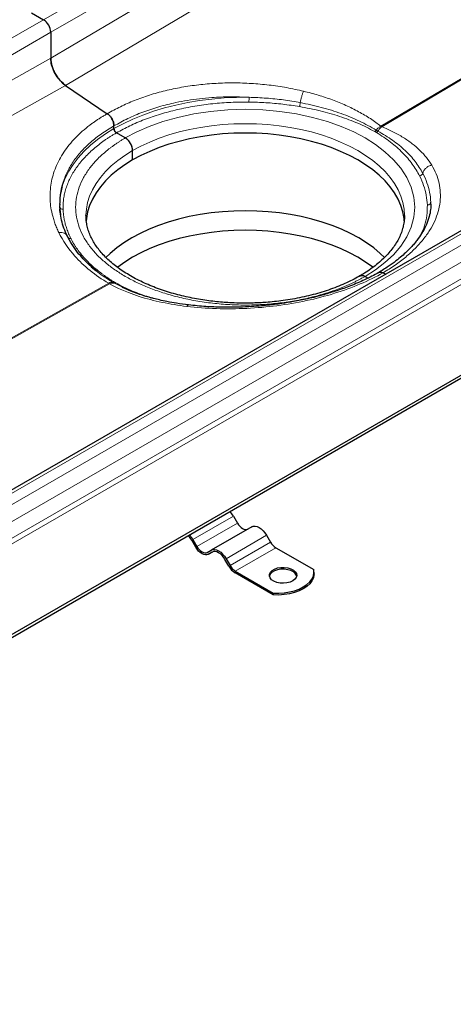
# Model space of a CAD drawing. Units: millimetres. Extents: x 0 to 420, y 0 to 297.
# Drawn here: x 336 to 352, y 89 to 125 of the extents above; entities that cross this region are included whole.
import ezdxf

# ---------------------------------------------------------------- set-up
doc = ezdxf.new("R2010")
doc.units = ezdxf.units.MM

msp = doc.modelspace()

# ---------------------------------------------------------------- linework, layer by layer
at = {"color": 8, "linetype": 'Continuous', "lineweight": 18}
for p, q in [((380.1683, 150.3448), (336.7696, 125.2913)), ((337.0348, 124.832), (380.4334, 149.8855)), ((380.4334, 149.6244), (337.0348, 123.8904)), ((337.5726, 122.902), (380.9713, 148.636)), ((387.4891, 144.2149), (349.0387, 121.4151)), ((349.0695, 121.3973), (387.5199, 144.1971)), ((336.7696, 125.2913), (293.6282, 100.3863)), ((294.1586, 100.0801), (337.0348, 124.832)), ((337.0348, 123.8904), (294.3951, 99.9436)), ((295.5282, 99.2895), (337.5726, 122.902)), ((348.8793, 121.189), (348.8151, 121.2261)), ((348.9335, 121.2386), (348.8661, 121.2775)), ((350.8498, 118.5734), (350.8544, 118.6522)), ((308.9273, 92.6522), (352.3259, 117.7057)), ((352.6795, 117.5016), (309.2808, 92.4481)), ((309.546, 91.9888), (352.9447, 117.0423)), ((309.546, 91.3764), (352.9447, 116.4299)), ((353.033, 116.2768), (309.6344, 91.2233)), ((339.1421, 115.7019), (302.6241, 95.1931)), ((339.3455, 115.7036), (339.8577, 115.4559)), ((302.655, 95.1753), (339.173, 115.6841)), ((343.6737, 107.231), (342.2006, 106.3805)), ((342.3464, 106.1279), (343.8196, 106.9784)), ((344.8821, 106.5334), (343.4089, 105.683)), ((343.5547, 105.4304), (345.0279, 106.2808)), ((345.2154, 106.0829), (343.7422, 105.2325))]:
    msp.add_line(p, q, dxfattribs=at)
at = {"color": 7, "linetype": 'Continuous', "lineweight": 25}
for p, q in [((336.3276, 125.5464), (336.7696, 125.2913)), ((337.0348, 124.832), (337.0348, 123.8904)), ((337.5726, 122.902), (339.0908, 121.8722)), ((339.2437, 121.7063), (339.2445, 121.7067)), ((339.2445, 121.7067), (339.2452, 121.7071)), ((339.3328, 121.3279), (339.3328, 121.4274)), ((339.7453, 120.9877), (339.4212, 121.1748)), ((340.0105, 120.1882), (340.0105, 120.5284)), ((337.3615, 118.5784), (337.3572, 118.4928)), ((350.8558, 118.5725), (350.8544, 118.6522)), ((337.3572, 118.4928), (337.3907, 118.1924)), ((338.3142, 118.1642), (338.3142, 118.1765)), ((349.8975, 118.1642), (349.8974, 118.152)), ((352.1384, 117.7243), (308.7398, 92.6708)), ((338.508, 116.3053), (338.6739, 116.1633)), ((348.9496, 116.0824), (348.9672, 116.0939)), ((348.9672, 116.0939), (348.9599, 116.0874)), ((348.9672, 116.0939), (348.9665, 116.0935)), ((348.9679, 116.0943), (348.9672, 116.0939)), ((348.9679, 116.0943), (348.9679, 116.0943)), ((349.1208, 116.082), (349.2155, 116.0369)), ((348.4663, 115.9532), (348.5722, 115.8921)), ((339.6279, 115.5574), (339.7386, 115.5072)), ((355.8909, 114.627), (312.4923, 89.5735)), ((312.4923, 89.4714), (355.8909, 114.5249)), ((343.6737, 107.231), (343.8196, 106.9784)), ((344.3404, 106.8461), (342.8672, 105.9957)), ((344.8821, 106.5334), (345.0279, 106.2808)), ((342.3047, 106.1039), (342.1589, 106.3565)), ((342.2006, 106.3805), (342.3464, 106.1279)), ((345.2154, 106.0829), (346.5994, 105.2839)), ((342.7214, 105.9115), (342.8672, 105.9957)), ((342.9113, 105.9248), (342.7631, 105.8393)), ((342.9089, 105.9235), (342.7631, 105.8393)), ((343.4089, 105.683), (343.5547, 105.4304)), ((343.5131, 105.4063), (343.3672, 105.6589)), ((343.7422, 105.2325), (345.1263, 104.4335)), ((345.1263, 104.3654), (343.7422, 105.1644)), ((346.6076, 105.1304), (346.6076, 105.1984)), ((345.1263, 104.4335), (345.1263, 104.3654))]:
    msp.add_line(p, q, dxfattribs=at)
at = {"color": 8, "linetype": 'Continuous', "lineweight": 18, "flags": 128}
for points in [[(344.2438, 122.4684), (343.7907, 122.465), (343.3389, 122.444), (342.8906, 122.4055), (342.4478, 122.3498), (342.0125, 122.2771), (341.5866, 122.1876), (341.1721, 122.0819), (340.7707, 121.9603), (340.3845, 121.8235), (340.015, 121.672), (339.6639, 121.5066), (339.3328, 121.3279)], [(339.7453, 120.9877), (340.1619, 121.2072), (340.6116, 121.4037), (341.1135, 121.5832), (341.6566, 121.7376), (342.2352, 121.8626), (342.8422, 121.9548), (343.4689, 122.0114), (344.1058, 122.0304), (344.7427, 122.0114), (345.3694, 121.9548), (345.9764, 121.8626), (346.5551, 121.7376), (347.0982, 121.5832), (347.6001, 121.4037), (348.0497, 121.2072), (348.4663, 120.9877), (348.8465, 120.7472), (349.187, 120.4876), (349.4978, 120.1979), (349.7652, 119.8844), (349.9819, 119.5503), (350.1416, 119.1999), (350.2395, 118.8381), (350.2725, 118.4704), (350.2395, 118.1028), (350.1416, 117.741), (349.9819, 117.3906), (349.7652, 117.0565), (349.4978, 116.743), (349.187, 116.4533), (348.8465, 116.1937), (348.4663, 115.9532)], [(340.0105, 120.5284), (340.3131, 120.6911), (340.635, 120.8408), (340.9746, 120.9769), (341.3302, 121.0987), (341.6999, 121.2056), (342.0818, 121.2969), (342.4741, 121.3723), (342.8747, 121.4313), (343.2816, 121.4737), (343.6926, 121.4992), (344.1058, 121.5077), (344.519, 121.4992), (344.9301, 121.4737), (345.3369, 121.4313), (345.7375, 121.3723), (346.1298, 121.2969), (346.5118, 121.2056), (346.8815, 121.0987), (347.237, 120.9769), (347.5766, 120.8408), (347.8986, 120.6911), (348.2011, 120.5284), (348.4829, 120.3537), (348.7423, 120.1679), (348.9781, 119.9719), (349.189, 119.7666), (349.3741, 119.5532), (349.5323, 119.3327), (349.6629, 119.1062), (349.7651, 118.8749), (349.8385, 118.6401), (349.8827, 118.4028), (349.8975, 118.1642)], [(339.3328, 121.3279), (339.0233, 121.1368), (338.7367, 120.9341), (338.4743, 120.7208), (338.2373, 120.4978), (338.0267, 120.2661), (337.8436, 120.0268), (337.6886, 119.781), (337.5626, 119.5297), (337.4661, 119.274), (337.448, 119.2144)], [(338.3142, 118.1765), (338.3289, 118.4028), (338.3731, 118.6401), (338.4465, 118.8749), (338.5488, 119.1062), (338.6793, 119.3327), (338.8375, 119.5532), (339.0226, 119.7666), (339.2336, 119.9719), (339.4694, 120.1679), (339.7288, 120.3537), (340.0105, 120.5284)]]:
    msp.add_lwpolyline(points, dxfattribs=at)
at = {"color": 7, "linetype": 'Continuous', "lineweight": 25, "flags": 128}
for points in [[(349.8913, 117.9789), (349.8827, 118.0625), (349.8385, 118.2998), (349.7651, 118.5347), (349.6629, 118.766), (349.5323, 118.9924), (349.3741, 119.2129), (349.189, 119.4264), (348.9781, 119.6316), (348.7423, 119.8277), (348.4829, 120.0135), (348.2011, 120.1882), (347.8986, 120.3508), (347.5766, 120.5006), (347.237, 120.6367), (346.8815, 120.7585), (346.5118, 120.8653), (346.1298, 120.9567), (345.7375, 121.032), (345.3369, 121.0911), (344.9301, 121.1334), (344.519, 121.159), (344.1058, 121.1675), (343.6926, 121.159), (343.2816, 121.1334), (342.8747, 121.0911), (342.4741, 121.032), (342.0818, 120.9567), (341.6999, 120.8653), (341.3302, 120.7585), (340.9746, 120.6367), (340.635, 120.5006), (340.3131, 120.3508), (340.0105, 120.1882), (339.7288, 120.0135), (339.4694, 119.8277), (339.2336, 119.6316), (339.0226, 119.4264), (338.8375, 119.2129), (338.6793, 118.9924), (338.5488, 118.766), (338.4465, 118.5347), (338.3731, 118.2998), (338.3289, 118.0625), (338.3188, 117.9582)], [(349.1752, 116.6394), (349.0166, 116.7904), (348.779, 116.988), (348.5175, 117.1753), (348.2336, 117.3514), (347.9286, 117.5153), (347.6041, 117.6662), (347.2618, 117.8034), (346.9034, 117.9262), (346.5308, 118.0338), (346.1458, 118.1259), (345.7504, 118.2019), (345.3467, 118.2614), (344.9366, 118.3041), (344.5223, 118.3298), (344.1058, 118.3384), (343.6894, 118.3298), (343.2751, 118.3041), (342.865, 118.2614), (342.4612, 118.2019), (342.0658, 118.1259), (341.6808, 118.0338), (341.3082, 117.9262), (340.9498, 117.8034), (340.6075, 117.6662), (340.2831, 117.5153), (339.9781, 117.3514), (339.6941, 117.1753), (339.4327, 116.988), (339.195, 116.7904), (339.0362, 116.6392)], [(348.7515, 116.282), (348.7422, 116.2893), (348.4827, 116.4751), (348.201, 116.6498), (347.8985, 116.8124), (347.5765, 116.9622), (347.2369, 117.0983), (346.8814, 117.2201), (346.5117, 117.3269), (346.1297, 117.4182), (345.7375, 117.4936), (345.3369, 117.5526), (344.93, 117.595), (344.519, 117.6205), (344.1058, 117.629), (343.6927, 117.6205), (343.2816, 117.595), (342.8747, 117.5526), (342.4742, 117.4936), (342.0819, 117.4182), (341.6999, 117.3269), (341.3302, 117.2201), (340.9747, 117.0983), (340.6351, 116.9622), (340.3132, 116.8124), (340.0106, 116.6498), (339.7289, 116.4751), (339.4695, 116.2893), (339.4582, 116.2806)], [(343.8196, 106.9784), (343.8597, 106.9171), (343.9056, 106.8623), (343.9553, 106.8162), (344.0071, 106.7804), (344.0588, 106.7565), (344.1085, 106.7452), (344.1544, 106.747), (344.1946, 106.7619)], [(344.3404, 106.8461), (344.3984, 106.8676), (344.4646, 106.8702), (344.5365, 106.8539), (344.6112, 106.8193), (344.6859, 106.7677), (344.7578, 106.701), (344.824, 106.6219), (344.8821, 106.5334)], [(342.7631, 105.8393), (342.714, 105.8211), (342.6579, 105.8189), (342.5971, 105.8327), (342.5339, 105.862), (342.4707, 105.9057), (342.4099, 105.962), (342.3539, 106.029), (342.3047, 106.1039)], [(342.3464, 106.1279), (342.3866, 106.0667), (342.4324, 106.0119), (342.4822, 105.9658), (342.5339, 105.93), (342.5856, 105.906), (342.6354, 105.8947), (342.6812, 105.8966), (342.7214, 105.9115)], [(342.8672, 105.9957), (342.9253, 106.0172), (342.9915, 106.0198), (343.0634, 106.0035), (343.1381, 105.9689), (343.2128, 105.9172), (343.2847, 105.8506), (343.3509, 105.7715), (343.4089, 105.683)], [(343.3672, 105.6589), (343.3181, 105.7338), (343.2621, 105.8007), (343.2013, 105.8571), (343.1381, 105.9008), (343.0749, 105.9301), (343.0141, 105.9439), (342.958, 105.9417), (342.9089, 105.9235)], [(345.8341, 104.8753), (345.7351, 104.8309), (345.62, 104.8022), (345.4963, 104.7909), (345.3715, 104.7977), (345.2536, 104.8222), (345.1499, 104.8629), (345.067, 104.9171), (345.0101, 104.9816), (344.9828, 105.0522), (344.9867, 105.1245), (345.0217, 105.194), (345.0855, 105.2563), (345.1741, 105.3074), (345.282, 105.3443), (345.4023, 105.3645), (345.5276, 105.3667), (345.6499, 105.351), (345.7616, 105.3181), (345.8556, 105.2703), (345.9261, 105.2104), (345.9685, 105.1423), (345.9803, 105.0703), (345.9607, 104.9988), (345.9109, 104.9324), (345.8341, 104.8753)], [(345.9771, 105.0454), (345.9685, 105.0743), (345.9261, 105.1424), (345.8556, 105.2022), (345.7616, 105.2501), (345.6499, 105.2829), (345.5276, 105.2987), (345.4023, 105.2964), (345.282, 105.2762), (345.1741, 105.2394), (345.0855, 105.1882), (345.0217, 105.126), (344.9867, 105.0565), (344.984, 105.0454)], [(345.1263, 104.4335), (345.3252, 104.4293), (345.523, 104.4422), (345.7153, 104.472), (345.8977, 104.518), (346.0662, 104.5792), (346.2171, 104.6542), (346.347, 104.7413), (346.4529, 104.8386), (346.5326, 104.9439), (346.5842, 105.0549), (346.6067, 105.1691), (346.5994, 105.2839)], [(346.6076, 105.1304), (346.6067, 105.101), (346.5842, 104.9868), (346.5326, 104.8758), (346.4529, 104.7705), (346.347, 104.6732), (346.2171, 104.5861), (346.0662, 104.5111), (345.8977, 104.45), (345.7153, 104.404), (345.523, 104.3742), (345.3252, 104.3612), (345.1263, 104.3654)]]:
    msp.add_lwpolyline(points, dxfattribs=at)
at = {"color": 7, "linetype": 'Continuous', "lineweight": 25}
for centre, radius, start, end in [((336.459, 124.8058), 0.5763, 2.60548, 57.39452), ((339.6594, 118.5692), 2.3036, 163.73461, 179.91672), ((342.9079, 106.793), 0.8822, 29.76119, 43.44791), ((341.52, 105.9923), 0.7354, 29.68174, 46.16722), ((341.4347, 105.9426), 0.8822, 29.76119, 43.44791), ((345.5017, 106.5419), 0.541, 208.85561, 238.04533), ((344.0922, 105.7254), 0.6612, 208.85561, 238.04533), ((344.0286, 105.6915), 0.541, 208.85561, 238.04533)]:
    msp.add_arc(centre, radius, start, end, dxfattribs=at)
for points, knots in [([(337.5726, 122.902), (337.5099, 122.9515), (337.3845, 123.0504), (337.22, 123.2718), (337.0974, 123.5217), (337.0411, 123.737), (337.0363, 123.8527), (337.0348, 123.8904)], [0, 0, 0, 0, 0.21787077, 0.43574152, 0.66302183, 0.89030211, 1, 1, 1, 1]), ([(337.0348, 123.8904), (337.0348, 123.848), (337.0382, 123.8042), (337.0482, 123.7367), (337.0523, 123.7139), (337.0623, 123.6676), (337.0682, 123.644), (337.0881, 123.5736), (337.1043, 123.5268), (337.1426, 123.4334), (337.165, 123.3864), (337.2141, 123.2963), (337.2409, 123.2527), (337.2846, 123.1896), (337.2998, 123.1688), (337.3309, 123.1287), (337.3468, 123.1094), (337.3956, 123.0535), (337.4294, 123.0189), (337.4822, 122.9712), (337.5002, 122.9561), (337.5362, 122.9277), (337.5544, 122.9144), (337.5726, 122.902)], [0, 0, 0, 0, 0.125, 0.125, 0.1875, 0.1875, 0.25, 0.25, 0.375, 0.375, 0.5, 0.5, 0.625, 0.625, 0.6875, 0.6875, 0.75, 0.75, 0.875, 0.875, 0.9375, 0.9375, 1, 1, 1, 1]), ([(339.0908, 121.8722), (339.1207, 121.8489), (339.1773, 121.8046), (339.2234, 121.7384), (339.2452, 121.7071)], [0, 0, 0, 0, 0.5272557, 1, 1, 1, 1]), ([(339.2437, 121.7063), (339.2227, 121.7409), (339.199, 121.7722), (339.1468, 121.8287), (339.1193, 121.8529), (339.0908, 121.8722)], [0, 0, 0, 0, 0.5, 0.5, 1, 1, 1, 1]), ([(339.3328, 121.4274), (339.3297, 121.4637), (339.3234, 121.5361), (339.286, 121.6348), (339.2547, 121.6889), (339.2445, 121.7067)], [0, 0, 0, 0, 0.40230344, 0.803957, 1, 1, 1, 1]), ([(339.2445, 121.7067), (339.2584, 121.6842), (339.2707, 121.6612), (339.2923, 121.6141), (339.3018, 121.5898), (339.3169, 121.542), (339.3227, 121.5184), (339.3307, 121.4719), (339.3328, 121.449), (339.3328, 121.4274)], [0, 0, 0, 0, 0.25, 0.25, 0.5, 0.5, 0.75, 0.75, 1, 1, 1, 1]), ([(339.4212, 121.1748), (339.4113, 121.1817), (339.3914, 121.1954), (339.3649, 121.2283), (339.3449, 121.2657), (339.3344, 121.3005), (339.3333, 121.3201), (339.3328, 121.3279)], [0, 0, 0, 0, 0.2146939, 0.4293877, 0.6440816, 0.8587754, 1, 1, 1, 1]), ([(339.3328, 121.3279), (339.3328, 121.3212), (339.3334, 121.3142), (339.3357, 121.2999), (339.3374, 121.2924), (339.3418, 121.2775), (339.3445, 121.2701), (339.3509, 121.2553), (339.3546, 121.2479), (339.3669, 121.2267), (339.3767, 121.2134), (339.398, 121.1909), (339.4096, 121.1815), (339.4212, 121.1748)], [0, 0, 0, 0, 0.125, 0.125, 0.25, 0.25, 0.375, 0.375, 0.5, 0.5, 0.75, 0.75, 1, 1, 1, 1]), ([(340.0105, 120.5284), (340.0076, 120.5645), (340.0017, 120.6368), (339.956, 120.7549), (339.8887, 120.863), (339.8141, 120.9428), (339.7649, 120.9749), (339.7453, 120.9877)], [0, 0, 0, 0, 0.21469386, 0.42938772, 0.64408158, 0.85877544, 1, 1, 1, 1]), ([(340.0105, 120.5284), (340.0105, 120.5486), (340.0088, 120.5695), (340.002, 120.6125), (339.997, 120.6349), (339.9837, 120.6796), (339.9755, 120.7019), (339.9563, 120.7463), (339.9451, 120.7685), (339.9207, 120.8108), (339.9073, 120.8312), (339.8784, 120.8703), (339.863, 120.8887), (339.8311, 120.9224), (339.8144, 120.9379), (339.7802, 120.9656), (339.7628, 120.9776), (339.7453, 120.9877)], [0, 0, 0, 0, 0.125, 0.125, 0.25, 0.25, 0.375, 0.375, 0.5, 0.5, 0.625, 0.625, 0.75, 0.75, 0.875, 0.875, 1, 1, 1, 1]), ([(350.8558, 118.5811), (350.8543, 118.517), (350.8509, 118.3799), (350.803, 118.1224), (350.7041, 117.8408), (350.5679, 117.5753), (350.4288, 117.3644), (350.3019, 117.1998), (350.1972, 117.0768), (350.0878, 116.9589), (349.9597, 116.8315), (349.7948, 116.6815), (349.5764, 116.5031), (349.2972, 116.2987), (349.0735, 116.1606), (348.9537, 116.0867)], [0, 0, 0, 0, 0.0888793, 0.1904241, 0.299163, 0.3997457, 0.4914214, 0.5436012, 0.5916161, 0.6354206, 0.6824115, 0.7422848, 0.8151516, 0.9010484, 1, 1, 1, 1]), ([(337.6355, 117.4191), (337.5923, 117.5153), (337.5059, 117.7075), (337.4222, 117.9978), (337.3743, 118.2305), (337.3681, 118.3657), (337.3663, 118.4049)], [0, 0, 0, 0, 0.2945919, 0.5883049, 0.8806396, 1, 1, 1, 1]), ([(344.1058, 114.9793), (343.9718, 114.9807), (343.7836, 114.9827), (343.5067, 114.9961), (343.2715, 115.012), (342.9931, 115.0385), (342.7039, 115.0745), (342.4052, 115.121), (342.1026, 115.1782), (341.7996, 115.2462), (341.4993, 115.3249), (341.2042, 115.4141), (340.9166, 115.5135), (340.6382, 115.6227), (340.3706, 115.7411), (340.1155, 115.8683), (339.8739, 116.0036), (339.647, 116.1464), (339.4357, 116.2961), (339.2409, 116.452), (339.0631, 116.6135), (338.903, 116.7801), (338.761, 116.9513), (338.6374, 117.1268), (338.5325, 117.3064), (338.4468, 117.4903), (338.3806, 117.6789), (338.3363, 117.8729), (338.3141, 118.0388), (338.3165, 118.1401), (338.3174, 118.1749)], [0, 0, 0, 0, 0.0433312, 0.0608258, 0.0898422, 0.1199049, 0.1520816, 0.1855744, 0.2200568, 0.2552674, 0.29102, 0.3271765, 0.3636337, 0.4003137, 0.4371586, 0.4741266, 0.5111902, 0.5483358, 0.5855641, 0.6228903, 0.6603425, 0.6979751, 0.735869, 0.7741368, 0.8129284, 0.852434, 0.8928807, 0.9345134, 0.9775471, 1, 1, 1, 1]), ([(349.8943, 118.1536), (349.8947, 118.1194), (349.8959, 118.0141), (349.8703, 117.8439), (349.8206, 117.6439), (349.749, 117.4522), (349.6564, 117.2638), (349.5429, 117.0789), (349.4089, 116.8978), (349.2547, 116.721), (349.0806, 116.549), (348.8872, 116.3823), (348.6745, 116.2221), (348.4715, 116.0849), (348.3325, 116.0047), (348.277, 115.9727)], [0, 0, 0, 0, 0.0447904, 0.1379435, 0.2228824, 0.3063979, 0.3886192, 0.4698007, 0.5502117, 0.6300883, 0.7096183, 0.7889415, 0.8681565, 0.9473202, 1, 1, 1, 1]), ([(338.7168, 116.1292), (338.6697, 116.1671), (338.561, 116.2546), (338.3917, 116.4069), (338.1988, 116.6006), (337.9956, 116.8384), (337.7915, 117.1213), (337.6832, 117.3281), (337.6256, 117.438)], [0, 0, 0, 0, 0.0936957, 0.2164583, 0.3684093, 0.5499696, 0.7609488, 1, 1, 1, 1]), ([(348.9614, 116.0911), (348.7939, 116.002), (348.472, 115.8307), (347.9557, 115.6126), (347.4553, 115.4323), (346.9335, 115.2739), (346.4068, 115.1416), (345.8944, 115.0384), (345.4913, 114.9729), (345.1787, 114.9306), (344.9056, 114.8991), (344.5919, 114.8696), (344.2091, 114.8438), (343.7564, 114.8273), (343.2364, 114.8276), (342.6539, 114.8508), (342.2547, 114.8918), (342.0446, 114.9133)], [0, 0, 0, 0, 0.09277794, 0.17842381, 0.25693017, 0.32836786, 0.412613, 0.48418723, 0.54276059, 0.57804706, 0.61117053, 0.65301185, 0.70398988, 0.76429955, 0.83393049, 0.91261785, 1, 1, 1, 1]), ([(349.1208, 116.082), (349.0923, 116.0956), (349.0649, 116.1032), (349.0254, 116.1062), (349.0127, 116.1057), (348.9887, 116.1019), (348.9772, 116.0985), (348.9665, 116.0935)], [0, 0, 0, 0, 0.5, 0.5, 0.75, 0.75, 1, 1, 1, 1]), ([(348.9679, 116.0943), (348.9918, 116.1011), (349.0375, 116.1139), (349.094, 116.0923), (349.1208, 116.082)], [0, 0, 0, 0, 0.52440262, 1, 1, 1, 1]), ([(348.277, 115.9727), (348.2496, 115.9563), (348.1404, 115.8911), (347.9325, 115.7854), (347.6544, 115.6566), (347.3613, 115.538), (347.0558, 115.4297), (346.7393, 115.3323), (346.4137, 115.2462), (346.0812, 115.1721), (345.7454, 115.1103), (345.4127, 115.0613), (345.0978, 115.0258), (344.8221, 115.0032), (344.5707, 114.989), (344.3392, 114.9808), (344.1805, 114.9798), (344.1058, 114.9793)], [0, 0, 0, 0, 0.0259721, 0.1036492, 0.1813271, 0.2589874, 0.3365907, 0.4140703, 0.4913158, 0.5681365, 0.6441702, 0.7186235, 0.7893212, 0.8507648, 0.8978971, 0.9519174, 1, 1, 1, 1]), ([(348.2696, 115.9624), (348.2873, 115.9729), (348.3261, 115.9958), (348.3977, 115.9873), (348.4468, 115.9629), (348.4663, 115.9532)], [0, 0, 0, 0, 0.33759121, 0.7371634, 1, 1, 1, 1]), ([(348.28, 115.9671), (348.2945, 115.9755), (348.3302, 115.996), (348.3978, 115.9872), (348.4468, 115.9628), (348.4663, 115.9532)], [0, 0, 0, 0, 0.2934063, 0.7196313, 1, 1, 1, 1]), ([(342.0453, 114.913), (341.8995, 114.932), (341.6327, 114.9666), (341.2815, 115.0306), (341.0041, 115.0902), (340.8062, 115.1388), (340.6663, 115.1763), (340.5477, 115.2099), (340.3976, 115.2549), (340.1892, 115.3236), (339.9208, 115.4228), (339.7317, 115.5098), (339.6269, 115.558)], [0, 0, 0, 0, 0.1607625, 0.294195, 0.4006431, 0.4856634, 0.5323088, 0.5725642, 0.633869, 0.72581, 0.8480568, 1, 1, 1, 1])]:
    msp.add_open_spline(points, degree=3, knots=knots, dxfattribs=at)
at = {"color": 8, "linetype": 'Continuous', "lineweight": 18}
for points, knots in [([(346.23, 122.6897), (346.0235, 122.7354), (345.6104, 122.8268), (344.9727, 122.9192), (344.3289, 122.9772), (343.6836, 122.998), (343.0426, 122.9816), (342.4098, 122.9278), (341.79, 122.8377), (341.19, 122.7114), (340.6155, 122.5509), (340.0708, 122.3568), (339.5568, 122.1331), (339.2461, 121.9592), (339.0908, 121.8722)], [0, 0, 0, 0, 0.08339077, 0.16678339, 0.25060503, 0.33406085, 0.41718499, 0.50066639, 0.58437945, 0.66774034, 0.75097529, 0.83398723, 0.91702355, 1, 1, 1, 1]), ([(346.23, 122.6897), (346.218, 122.6633), (346.194, 122.6106), (346.1593, 122.5038), (346.1291, 122.3875), (346.1161, 122.3127), (346.1096, 122.2753)], [0, 0, 0, 0, 0.2499645, 0.4999469, 0.7497561, 1, 1, 1, 1]), ([(349.0387, 121.4151), (348.9143, 121.5088), (348.6639, 121.6975), (348.2326, 121.9496), (347.7702, 122.1778), (347.2792, 122.3778), (346.7667, 122.5518), (346.4091, 122.6437), (346.23, 122.6897)], [0, 0, 0, 0, 0.1651044, 0.332481, 0.5004367, 0.6663959, 0.832972, 1, 1, 1, 1]), ([(344.2438, 122.4684), (344.0142, 122.4774), (343.5612, 122.4952), (342.9592, 122.4693), (342.4426, 122.4209), (342.0051, 122.3594), (341.5082, 122.2659), (340.9597, 122.1285), (340.3751, 121.9331), (339.8257, 121.7023), (339.497, 121.519), (339.3328, 121.4274)], [0, 0, 0, 0, 0.1267291, 0.2499774, 0.3345749, 0.4183022, 0.5011621, 0.6261828, 0.7509888, 0.8755909, 1, 1, 1, 1]), ([(344.2413, 122.2942), (344.0227, 122.2931), (343.5822, 122.2911), (342.9223, 122.2396), (342.2678, 122.1519), (341.629, 122.0247), (341.0156, 121.8611), (340.4382, 121.6627), (339.9004, 121.436), (339.5801, 121.2614), (339.4212, 121.1748)], [0, 0, 0, 0, 0.1227767, 0.2474396, 0.3733923, 0.5, 0.6266077, 0.7525604, 0.8772233, 1, 1, 1, 1]), ([(344.2413, 122.2942), (344.4474, 122.2885), (344.8604, 122.2773), (345.475, 122.2224), (345.8757, 122.1619), (346.076, 122.1316)], [0, 0, 0, 0, 0.3325513, 0.6662912, 1, 1, 1, 1]), ([(346.1096, 122.2753), (345.9064, 122.3096), (345.4997, 122.3784), (344.8746, 122.4434), (344.4541, 122.4601), (344.2438, 122.4684)], [0, 0, 0, 0, 0.3331797, 0.666535, 1, 1, 1, 1]), ([(346.076, 122.1316), (346.0798, 122.1403), (346.0875, 122.1577), (346.0976, 122.1948), (346.1057, 122.2356), (346.1083, 122.2621), (346.1096, 122.2753)], [0, 0, 0, 0, 0.2502367, 0.5000743, 0.750036, 1, 1, 1, 1]), ([(348.8661, 121.2775), (348.669, 121.3883), (348.2743, 121.6102), (347.5993, 121.884), (346.8792, 122.1144), (346.3662, 122.2216), (346.1096, 122.2753)], [0, 0, 0, 0, 0.2492714, 0.4991673, 0.7494524, 1, 1, 1, 1]), ([(339.0908, 121.8722), (339.0719, 121.8615), (339.0343, 121.8402), (338.9786, 121.8076), (338.9235, 121.7747), (338.8691, 121.7413), (338.8154, 121.7075), (338.7623, 121.6733), (338.7099, 121.6386), (338.6581, 121.6035), (338.607, 121.5681), (338.5566, 121.5321), (338.5069, 121.4958), (338.3762, 121.398), (338.1749, 121.2334), (337.9234, 120.9927), (337.7003, 120.7401), (337.5066, 120.4764), (337.343, 120.2037), (337.211, 119.9233), (337.1108, 119.6361), (337.0431, 119.343), (337.0076, 119.0457), (337.0049, 118.7462), (337.035, 118.4458), (337.083, 118.2169), (337.1268, 118.0596), (337.1534, 117.9738), (337.1825, 117.8882), (337.2143, 117.803), (337.2487, 117.7181), (337.2854, 117.6334), (337.3121, 117.5773), (337.3255, 117.5492)], [0, 0, 0, 0, 0.0103807, 0.0207583, 0.0311342, 0.0415097, 0.0518862, 0.0622649, 0.0726472, 0.0830344, 0.0934279, 0.103829, 0.114239, 0.1246593, 0.1870524, 0.2493219, 0.3117178, 0.374384, 0.4369581, 0.4993341, 0.5617453, 0.6243843, 0.6871146, 0.7496407, 0.8120007, 0.8745368, 0.8925197, 0.9104715, 0.928399, 0.9463088, 0.9642078, 0.9821026, 1, 1, 1, 1]), ([(346.076, 122.1316), (346.3285, 122.0839), (346.8336, 121.9885), (347.5458, 121.78), (348.2169, 121.5303), (348.6157, 121.3275), (348.8151, 121.2261)], [0, 0, 0, 0, 0.2499928, 0.4999923, 0.7499822, 1, 1, 1, 1]), ([(339.3328, 121.4274), (339.1778, 121.3347), (338.8673, 121.1491), (338.4671, 120.8314), (338.1197, 120.4886), (337.8362, 120.1241), (337.6149, 119.7411), (337.4596, 119.3414), (337.3685, 118.9519), (337.3637, 118.6941), (337.3615, 118.5784)], [0, 0, 0, 0, 0.1277737, 0.2557518, 0.3839454, 0.5123658, 0.637724, 0.7651172, 0.8945547, 1, 1, 1, 1]), ([(339.4212, 121.1748), (339.4041, 121.1649), (339.3699, 121.145), (339.3193, 121.1147), (339.2692, 121.0842), (339.2197, 121.0534), (339.1709, 121.0222), (339.1226, 120.9907), (339.0749, 120.959), (339.0278, 120.9269), (338.9261, 120.856), (338.7748, 120.7438), (338.5832, 120.5859), (338.4049, 120.422), (338.2405, 120.2523), (338.091, 120.0776), (337.9569, 119.8985), (337.8387, 119.7156), (337.7371, 119.5298), (337.652, 119.3416), (337.5841, 119.1521), (337.5329, 118.9616), (337.5054, 118.8091), (337.4918, 118.6948), (337.4854, 118.6193), (337.4816, 118.5436), (337.4803, 118.4679), (337.4816, 118.4175), (337.4822, 118.3923)], [0, 0, 0, 0, 0.0136496, 0.0272937, 0.0409338, 0.0545716, 0.0682089, 0.0818471, 0.095488, 0.1091333, 0.1227845, 0.1851103, 0.2474443, 0.3104155, 0.3733948, 0.4366936, 0.5000007, 0.5632995, 0.6266066, 0.6895777, 0.7525571, 0.8148829, 0.8772169, 0.9017818, 0.926333, 0.95088, 0.9754325, 1, 1, 1, 1]), ([(348.8151, 121.2261), (348.8243, 121.2326), (348.8426, 121.2457), (348.8583, 121.2669), (348.8661, 121.2775)], [0, 0, 0, 0, 0.4999985, 1, 1, 1, 1]), ([(349.0387, 121.4151), (349.0082, 121.3977), (348.9473, 121.3631), (348.8932, 121.306), (348.8661, 121.2775)], [0, 0, 0, 0, 0.49999985, 1, 1, 1, 1]), ([(350.4478, 119.6078), (350.3652, 119.7536), (350.2, 120.0452), (349.8387, 120.4563), (349.4062, 120.8438), (349.0549, 121.0739), (348.8793, 121.189)], [0, 0, 0, 0, 0.2499928, 0.4999923, 0.7499822, 1, 1, 1, 1]), ([(349.0695, 121.3973), (349.0444, 121.3769), (348.9942, 121.3361), (348.9537, 121.2711), (348.9335, 121.2386)], [0, 0, 0, 0, 0.50000118, 1, 1, 1, 1]), ([(350.5641, 119.7038), (350.4785, 119.8477), (350.3075, 120.1353), (349.9326, 120.537), (349.4836, 120.9121), (349.1167, 121.1298), (348.9335, 121.2386)], [0, 0, 0, 0, 0.2505477, 0.5008327, 0.7507286, 1, 1, 1, 1]), ([(350.8862, 120.0017), (350.826, 120.0936), (350.7053, 120.2779), (350.4656, 120.5381), (350.1845, 120.7843), (349.8564, 121.0119), (349.4893, 121.2209), (349.2087, 121.3388), (349.0695, 121.3973)], [0, 0, 0, 0, 0.1664752, 0.3338395, 0.5000466, 0.6667869, 0.8346974, 1, 1, 1, 1]), ([(348.4663, 115.9532), (348.4496, 115.9436), (348.4162, 115.9244), (348.3654, 115.8961), (348.3141, 115.8681), (348.2623, 115.8405), (348.2099, 115.8133), (348.1571, 115.7864), (348.1037, 115.7598), (348.0498, 115.7337), (347.9954, 115.7078), (347.9405, 115.6824), (347.8851, 115.6573), (347.8291, 115.6325), (347.7726, 115.6081), (347.7156, 115.5841), (347.6581, 115.5604), (347.5387, 115.5124), (347.3541, 115.4428), (347.0972, 115.3558), (346.831, 115.2754), (346.5542, 115.2015), (346.2694, 115.1352), (345.8768, 115.0568), (345.3694, 114.9797), (344.7427, 114.9232), (344.1058, 114.9041), (343.4689, 114.9232), (342.8422, 114.9797), (342.2351, 115.0719), (341.6564, 115.197), (341.1131, 115.3514), (340.6137, 115.53), (340.1564, 115.7299), (339.7393, 115.9497), (339.3585, 116.1905), (339.0123, 116.4545), (338.7029, 116.7428), (338.4355, 117.0564), (338.2187, 117.3905), (338.059, 117.741), (337.9611, 118.1028), (337.9281, 118.4704), (337.9611, 118.8381), (338.059, 119.1999), (338.1925, 119.4928), (338.3284, 119.7194), (338.4433, 119.8838), (338.5712, 120.0437), (338.7105, 120.1973), (338.8612, 120.3456), (338.9947, 120.4636), (339.1056, 120.5545), (339.1895, 120.62), (339.2758, 120.6843), (339.3647, 120.7474), (339.4561, 120.8093), (339.5499, 120.8701), (339.6461, 120.9297), (339.7122, 120.9684), (339.7453, 120.9877)], [0, 0, 0, 0, 0.0036497, 0.007296, 0.0109395, 0.0145806, 0.0182198, 0.0218576, 0.0254945, 0.0291309, 0.0327674, 0.0364043, 0.0400422, 0.0436815, 0.0473228, 0.0509665, 0.0546131, 0.058263, 0.0735077, 0.0887546, 0.1043865, 0.1200206, 0.1359767, 0.1519351, 0.1843433, 0.2170962, 0.2500243, 0.2829525, 0.3157054, 0.3481136, 0.380018, 0.4112746, 0.4417575, 0.4708778, 0.5000005, 0.5291208, 0.5582435, 0.5887263, 0.6199829, 0.6518873, 0.6842955, 0.7170485, 0.7499766, 0.7829047, 0.8156577, 0.8480659, 0.864022, 0.8799803, 0.8956122, 0.9112464, 0.926491, 0.9417379, 0.9490338, 0.9563183, 0.9635952, 0.9708684, 0.9781416, 0.9854188, 0.9927036, 1, 1, 1, 1]), ([(350.8862, 120.0017), (350.9442, 119.8945), (351.0604, 119.6799), (351.1627, 119.3453), (351.2112, 119.0046), (351.2, 118.6592), (351.1312, 118.3121), (351.0049, 117.9666), (350.8214, 117.6253), (350.5831, 117.291), (350.2922, 116.9664), (349.9497, 116.655), (349.563, 116.3573), (349.2681, 116.1737), (349.1208, 116.082)], [0, 0, 0, 0, 0.0835393, 0.1671734, 0.2503487, 0.3337517, 0.4174118, 0.5006666, 0.583868, 0.6674463, 0.75069, 0.833733, 0.9169774, 1, 1, 1, 1]), ([(350.5641, 119.7038), (350.5761, 119.738), (350.6003, 119.8064), (350.6767, 119.896), (350.774, 119.9667), (350.8488, 119.99), (350.8862, 120.0017)], [0, 0, 0, 0, 0.2502439, 0.5000531, 0.7500355, 1, 1, 1, 1]), ([(350.5641, 119.7038), (350.5595, 119.6924), (350.5504, 119.6698), (350.5225, 119.6404), (350.4874, 119.6177), (350.461, 119.6111), (350.4478, 119.6078)], [0, 0, 0, 0, 0.249964, 0.4999257, 0.7497633, 1, 1, 1, 1]), ([(350.8544, 118.6522), (350.8444, 118.7711), (350.8243, 119.0088), (350.7264, 119.3611), (350.6182, 119.5896), (350.5641, 119.7038)], [0, 0, 0, 0, 0.333465, 0.6668203, 1, 1, 1, 1]), ([(350.7294, 118.5486), (350.7197, 118.6676), (350.7001, 118.9061), (350.6051, 119.2609), (350.5002, 119.4922), (350.4478, 119.6078)], [0, 0, 0, 0, 0.3325406, 0.6662802, 1, 1, 1, 1]), ([(337.4822, 118.3923), (337.4542, 118.3919), (337.3886, 118.4098), (337.3572, 118.4623), (337.3572, 118.4928)], [0, 0, 0, 0, 0.4285714, 1, 1, 1, 1]), ([(337.4822, 118.3923), (337.4828, 118.3774), (337.484, 118.3477), (337.4869, 118.3031), (337.4907, 118.2586), (337.4953, 118.214), (337.5007, 118.1695), (337.507, 118.1249), (337.5142, 118.0803), (337.5222, 118.0357), (337.5311, 117.9912), (337.5409, 117.9466), (337.5515, 117.902), (337.5667, 117.8428), (337.5878, 117.7692), (337.6163, 117.6813), (337.6481, 117.5938), (337.6833, 117.5065), (337.7215, 117.4195), (337.7497, 117.3619), (337.7638, 117.3331)], [0, 0, 0, 0, 0.0414661, 0.0829511, 0.1244602, 0.1659986, 0.2075714, 0.2491837, 0.2908406, 0.3325472, 0.3743085, 0.4161296, 0.4580155, 0.4999712, 0.5831155, 0.6662861, 0.7495215, 0.8328602, 0.9163403, 1, 1, 1, 1]), ([(350.4999, 117.4807), (350.5449, 117.5833), (350.6444, 117.81), (350.723, 118.1683), (350.7273, 118.4225), (350.7294, 118.5486)], [0, 0, 0, 0, 0.2939593, 0.6496705, 1, 1, 1, 1]), ([(337.6327, 117.4166), (337.6245, 117.4338), (337.6038, 117.4775), (337.5345, 117.5248), (337.4377, 117.5557), (337.3629, 117.5514), (337.3255, 117.5492)], [0, 0, 0, 0, 0.1788796, 0.4524664, 0.726243, 1, 1, 1, 1]), ([(337.3255, 117.5492), (337.4678, 117.2556), (337.7952, 116.7713), (338.4395, 116.1598), (338.8945, 115.8448), (339.1421, 115.7019)], [-13.69231, -13.69231, -13.69231, -13.69231, -11.9538728, -10.7949146, -9.6359564, -9.6359564, -9.6359564, -9.6359564]), ([(337.6654, 117.361), (337.6732, 117.3541), (337.6892, 117.34), (337.7244, 117.3298), (337.7507, 117.332), (337.7638, 117.3331)], [0, 0, 0, 0, 0.3180908, 0.6587733, 1, 1, 1, 1]), ([(337.7638, 117.3331), (337.7706, 117.3197), (337.7841, 117.293), (337.8054, 117.2531), (337.8274, 117.2133), (337.8501, 117.1737), (337.8736, 117.1342), (337.8979, 117.0948), (337.9229, 117.0556), (337.9486, 117.0165), (337.9752, 116.9776), (338.0024, 116.9387), (338.0723, 116.8423), (338.1935, 116.6902), (338.3812, 116.4875), (338.5896, 116.2915), (338.7671, 116.1449), (338.9009, 116.0431), (338.983, 115.983), (339.0672, 115.9239), (339.1535, 115.8656), (339.2417, 115.8081), (339.3021, 115.7706), (339.3324, 115.7518)], [0, 0, 0, 0, 0.0226975, 0.0453932, 0.0680896, 0.0907895, 0.1134957, 0.1362108, 0.1589376, 0.1816788, 0.204437, 0.227215, 0.2500154, 0.374998, 0.4999996, 0.6247315, 0.749973, 0.7915529, 0.8331486, 0.8747756, 0.9164496, 0.9581859, 1, 1, 1, 1]), ([(338.3248, 116.4782), (338.459, 116.3517), (338.7376, 116.0892), (339.0936, 115.8608), (339.2781, 115.7425)], [0, 0, 0, 0, 0.48169251, 1, 1, 1, 1]), ([(341.9816, 114.8612), (342.3312, 114.8201), (343.052, 114.7657), (344.1644, 114.7749), (345.261, 114.8717), (346.3451, 115.0573), (347.3664, 115.3246), (348.3041, 115.6653), (348.8624, 115.9371), (349.1208, 116.082)], [0.4662783, 0.4662783, 0.4662783, 0.4662783, 1.7867517, 3.1072251, 4.4276985, 5.748172, 7.0686454, 8.3891188, 9.7035072, 9.7035072, 9.7035072, 9.7035072]), ([(339.1421, 115.7019), (339.1709, 115.7215), (339.2201, 115.7448), (339.2621, 115.746), (339.2781, 115.7425)], [0.14241179, 0.14241179, 0.14241179, 0.14241179, 0.6324622, 1, 1, 1, 1]), ([(339.173, 115.6841), (339.1716, 115.6851), (339.1689, 115.6872), (339.1643, 115.6902), (339.1585, 115.6937), (339.1512, 115.6977), (339.1452, 115.7005), (339.1421, 115.7019)], [0, 0, 0, 0, 0.1678896, 0.3342798, 0.5000818, 0.7488664, 1, 1, 1, 1]), ([(339.3324, 115.7518), (339.3393, 115.7476), (339.3532, 115.7392), (339.3746, 115.7268), (339.3892, 115.7188), (339.3965, 115.7148)], [0, 0, 0, 0, 0.33335635, 0.66664365, 1, 1, 1, 1]), ([(339.3965, 115.7148), (339.3887, 115.71), (339.3705, 115.7018), (339.3539, 115.7013), (339.3455, 115.7036)], [0, 0, 0, 0, 0.4285714, 1, 1, 1, 1]), ([(340.5998, 115.1953), (340.3983, 115.2671), (339.9705, 115.4195), (339.5951, 115.6126), (339.3965, 115.7148)], [0, 0, 0, 0, 0.47103502, 1, 1, 1, 1]), ([(339.173, 115.6841), (339.5844, 115.4464), (340.2268, 115.2031), (341.2191, 114.9709), (341.6718, 114.8977), (341.9816, 114.8612)], [-19.2001418, -19.2001418, -19.2001418, -19.2001418, -16.8820788, -16.302563, -15.1435315, -15.1435315, -15.1435315, -15.1435315]), ([(341.9816, 114.8612), (341.9937, 114.8789), (342.0153, 114.9105), (342.0355, 114.9102), (342.0445, 114.9101)], [0, 0, 0, 0, 0.55767853, 1, 1, 1, 1])]:
    msp.add_open_spline(points, degree=3, knots=knots, dxfattribs=at)
for points in [[(344.2438, 122.4684), (344.2438, 122.4539), (344.2437, 122.425), (344.2431, 122.3746), (344.2423, 122.3271), (344.2416, 122.3052), (344.2413, 122.2942)], [(348.8793, 121.189), (348.889, 121.1953), (348.9085, 121.2077), (348.9252, 121.2283), (348.9335, 121.2386)], [(349.0387, 121.4151), (349.043, 121.4112), (349.0515, 121.4035), (349.0635, 121.3993), (349.0695, 121.3973)], [(350.7294, 118.5486), (350.7458, 118.5504), (350.7786, 118.5538), (350.8199, 118.5779), (350.8488, 118.612), (350.8525, 118.6388), (350.8544, 118.6522)], [(339.173, 115.6841), (339.2331, 115.7128), (339.2944, 115.7197), (339.3455, 115.7036)], [(339.3324, 115.7518), (339.313, 115.7413), (339.2937, 115.738), (339.2781, 115.7425)], [(339.2781, 115.7425), (339.3007, 115.7289), (339.3231, 115.7159), (339.3455, 115.7036)]]:
    msp.add_open_spline(points, degree=3, dxfattribs=at)

doc.saveas('drawing.dxf')
